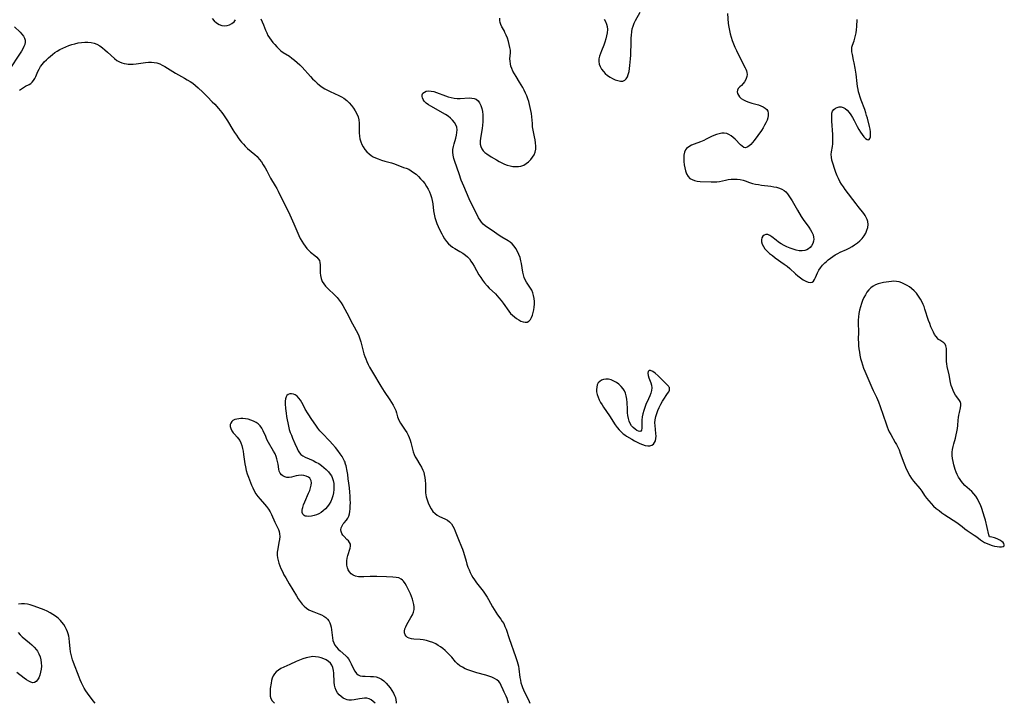
# Model space of a CAD drawing. Extents: x 1597504 to 1605706, y 2830221 to 2838423.
# Drawn here: x 1601651 to 1602187, y 2830221 to 2830593 of the extents above; entities that cross this region are included whole.
import ezdxf

# ---------------------------------------------------------------- set-up
doc = ezdxf.new("R2010")
doc.units = 0

msp = doc.modelspace()

# ---------------------------------------------------------------- linework, layer by layer
at = {"layer": 'WIL_041_Contours', "color": 0}
for points in [[(1601968.93, 2830593.22, 92), (1601969.64, 2830591.95, 92), (1601970.19, 2830590.62, 92), (1601970.54, 2830589.23, 92), (1601970.66, 2830587.61, 92), (1601970.55, 2830585.94, 92), (1601970.26, 2830584.25, 92), (1601969.83, 2830582.54, 92), (1601969.3, 2830580.84, 92), (1601968.69, 2830579.16, 92), (1601967.44, 2830576.12, 92), (1601966.86, 2830574.63, 92), (1601966.39, 2830573.17, 92), (1601966.09, 2830571.73, 92), (1601966.03, 2830570.32, 92), (1601966.28, 2830568.89, 92), (1601966.8, 2830567.51, 92), (1601967.55, 2830566.17, 92), (1601968.47, 2830564.91, 92), (1601969.54, 2830563.73, 92), (1601970.74, 2830562.66, 92), (1601972.1, 2830561.72, 92), (1601973.53, 2830560.93, 92), (1601974.99, 2830560.31, 92), (1601976.42, 2830559.86, 92), (1601977.79, 2830559.62, 92), (1601979.03, 2830559.65, 92), (1601980.1, 2830560.02, 92), (1601980.93, 2830560.79, 92), (1601981.57, 2830561.89, 92), (1601982.06, 2830563.24, 92), (1601982.44, 2830564.76, 92), (1601982.73, 2830566.41, 92), (1601982.96, 2830568.15, 92), (1601983.14, 2830569.94, 92), (1601983.27, 2830571.78, 92), (1601983.36, 2830573.65, 92), (1601983.54, 2830581.06, 92), (1601983.62, 2830582.89, 92), (1601983.74, 2830584.68, 92), (1601983.94, 2830586.43, 92), (1601984.22, 2830588.03, 92), (1601984.62, 2830589.56, 92), (1601985.23, 2830591.12, 92), (1601985.99, 2830592.63, 92), (1601988.55, 2830597.04, 92)], [(1602035.94, 2830596.4, 92), (1602036.45, 2830590.87, 92), (1602036.72, 2830589.02, 92), (1602037.08, 2830587.18, 92), (1602037.52, 2830585.35, 92), (1602038.03, 2830583.54, 92), (1602038.62, 2830581.75, 92), (1602039.32, 2830579.91, 92), (1602040.08, 2830578.11, 92), (1602040.88, 2830576.33, 92), (1602042.55, 2830572.89, 92), (1602045.65, 2830566.83, 92), (1602046.05, 2830566.02, 92), (1602046.37, 2830565.23, 92), (1602046.59, 2830564.23, 92), (1602046.65, 2830563.18, 92), (1602046.54, 2830562.11, 92), (1602046.26, 2830561.07, 92), (1602046, 2830560.43, 92), (1602045.32, 2830559.27, 92), (1602044.48, 2830558.21, 92), (1602043.55, 2830557.28, 92), (1602042.64, 2830556.42, 92), (1602041.88, 2830555.57, 92), (1602041.41, 2830554.67, 92), (1602041.33, 2830553.8, 92), (1602041.53, 2830552.89, 92), (1602041.97, 2830551.95, 92), (1602042.62, 2830551.05, 92), (1602043.48, 2830550.22, 92), (1602044.71, 2830549.37, 92), (1602046.12, 2830548.66, 92), (1602047.66, 2830548.06, 92), (1602049.28, 2830547.57, 92), (1602052.8, 2830546.66, 92), (1602054.14, 2830546.19, 92), (1602055.38, 2830545.62, 92), (1602056.47, 2830544.94, 92), (1602057.34, 2830544.14, 92), (1602057.94, 2830543.21, 92), (1602058.2, 2830542.14, 92), (1602058.18, 2830540.95, 92), (1602057.93, 2830539.68, 92), (1602057.51, 2830538.35, 92), (1602056.93, 2830536.98, 92), (1602056.23, 2830535.61, 92), (1602055.39, 2830534.18, 92), (1602054.47, 2830532.76, 92), (1602052.51, 2830529.99, 92), (1602050.54, 2830527.34, 92), (1602049.58, 2830526.12, 92), (1602048.64, 2830525.04, 92), (1602047.71, 2830524.16, 92), (1602046.78, 2830523.56, 92), (1602045.86, 2830523.33, 92), (1602044.96, 2830523.55, 92), (1602044.05, 2830524.11, 92), (1602043.12, 2830524.91, 92), (1602040.15, 2830527.99, 92), (1602039.1, 2830528.97, 92), (1602037.99, 2830529.84, 92), (1602036.82, 2830530.55, 92), (1602035.58, 2830531.04, 92), (1602034.27, 2830531.25, 92), (1602032.9, 2830531.21, 92), (1602031.49, 2830530.97, 92), (1602030.07, 2830530.57, 92), (1602028.65, 2830530.04, 92), (1602027.27, 2830529.4, 92), (1602024.49, 2830527.99, 92), (1602023.08, 2830527.32, 92), (1602021.36, 2830526.62, 92), (1602017.94, 2830525.36, 92), (1602016.36, 2830524.68, 92), (1602014.94, 2830523.89, 92), (1602013.77, 2830522.9, 92), (1602013.25, 2830522.22, 92), (1602012.63, 2830520.85, 92), (1602012.3, 2830519.29, 92), (1602012.19, 2830517.62, 92), (1602012.24, 2830515.87, 92), (1602012.44, 2830514.1, 92), (1602012.76, 2830512.36, 92), (1602013.21, 2830510.68, 92), (1602013.8, 2830509.13, 92), (1602014.57, 2830507.77, 92), (1602015.57, 2830506.68, 92), (1602016.73, 2830505.97, 92), (1602018.08, 2830505.5, 92), (1602019.56, 2830505.21, 92), (1602021.12, 2830505.05, 92), (1602027.08, 2830504.8, 92), (1602028.65, 2830504.76, 92), (1602030.2, 2830504.79, 92), (1602031.72, 2830504.95, 92), (1602033.31, 2830505.28, 92), (1602034.88, 2830505.69, 92), (1602036.47, 2830506.06, 92), (1602038.05, 2830506.26, 92), (1602039.67, 2830506.31, 92), (1602041.3, 2830506.23, 92), (1602042.9, 2830506, 92), (1602044.47, 2830505.63, 92), (1602045.64, 2830505.24, 92), (1602047.99, 2830504.4, 92), (1602049.56, 2830503.96, 92), (1602051.18, 2830503.59, 92), (1602052.85, 2830503.29, 92), (1602054.55, 2830503.04, 92), (1602059.54, 2830502.4, 92), (1602061.16, 2830502.14, 92), (1602062.73, 2830501.82, 92), (1602064.22, 2830501.4, 92), (1602065.61, 2830500.84, 92), (1602066.86, 2830500.09, 92), (1602067.8, 2830499.26, 92), (1602068.65, 2830498.28, 92), (1602069.43, 2830497.2, 92), (1602070.17, 2830496.04, 92), (1602071.13, 2830494.43, 92), (1602074.04, 2830489.36, 92), (1602076.09, 2830485.96, 92), (1602077.18, 2830484.31, 92), (1602080.22, 2830480.06, 92), (1602081.14, 2830478.69, 92), (1602081.93, 2830477.32, 92), (1602082.54, 2830475.96, 92), (1602082.89, 2830474.59, 92), (1602082.93, 2830473.53, 92), (1602082.8, 2830472.48, 92), (1602082.4, 2830471.21, 92), (1602081.78, 2830470.03, 92), (1602080.96, 2830469, 92), (1602080.1, 2830468.27, 92), (1602079.12, 2830467.7, 92), (1602078.04, 2830467.34, 92), (1602076.57, 2830467.18, 92), (1602075, 2830467.29, 92), (1602073.38, 2830467.61, 92), (1602071.71, 2830468.09, 92), (1602070.04, 2830468.7, 92), (1602068.38, 2830469.41, 92), (1602066.76, 2830470.21, 92), (1602065.21, 2830471.09, 92), (1602063.75, 2830472.04, 92), (1602062.44, 2830473.03, 92), (1602060.08, 2830474.91, 92), (1602058.99, 2830475.62, 92), (1602057.92, 2830476.05, 92), (1602056.88, 2830476.1, 92), (1602055.93, 2830475.8, 92), (1602055.18, 2830475.17, 92), (1602054.73, 2830474.3, 92), (1602054.53, 2830473.24, 92), (1602054.59, 2830472.07, 92), (1602054.94, 2830470.82, 92), (1602055.54, 2830469.56, 92), (1602056.37, 2830468.33, 92), (1602057.55, 2830467.03, 92), (1602058.92, 2830465.8, 92), (1602060.41, 2830464.62, 92), (1602061.99, 2830463.47, 92), (1602066.87, 2830460.03, 92), (1602068.44, 2830458.83, 92), (1602069.94, 2830457.58, 92), (1602072.95, 2830454.76, 92), (1602074.37, 2830453.56, 92), (1602075.81, 2830452.47, 92), (1602077.25, 2830451.53, 92), (1602078.64, 2830450.75, 92), (1602079.94, 2830450.2, 92), (1602081.12, 2830449.95, 92), (1602082.1, 2830450.11, 92), (1602082.8, 2830450.69, 92), (1602083.37, 2830451.6, 92), (1602083.86, 2830452.73, 92), (1602084.92, 2830455.35, 92), (1602085.63, 2830456.68, 92), (1602086.59, 2830458.05, 92), (1602087.73, 2830459.35, 92), (1602088.99, 2830460.62, 92), (1602089.89, 2830461.47, 92), (1602090.84, 2830462.3, 92), (1602092.05, 2830463.26, 92), (1602093.32, 2830464.15, 92), (1602094.63, 2830464.98, 92), (1602095.97, 2830465.75, 92), (1602097.35, 2830466.44, 92), (1602100.8, 2830467.98, 92), (1602102.3, 2830468.77, 92), (1602103.76, 2830469.64, 92), (1602105.19, 2830470.57, 92), (1602106.66, 2830471.61, 92), (1602108.03, 2830472.72, 92), (1602109.27, 2830473.94, 92), (1602110.33, 2830475.33, 92), (1602111.19, 2830476.83, 92), (1602111.86, 2830478.4, 92), (1602112.31, 2830480, 92), (1602112.5, 2830481.61, 92), (1602112.38, 2830483.19, 92), (1602112.06, 2830484.34, 92), (1602111.55, 2830485.45, 92), (1602110.91, 2830486.54, 92), (1602110.14, 2830487.61, 92), (1602107.08, 2830491.41, 92), (1602105.98, 2830492.82, 92), (1602100.08, 2830500.69, 92), (1602099.07, 2830502.12, 92), (1602098.11, 2830503.57, 92), (1602097.21, 2830505.04, 92), (1602096.38, 2830506.53, 92), (1602095.64, 2830508.04, 92), (1602094.94, 2830509.79, 92), (1602094.34, 2830511.55, 92), (1602093.28, 2830514.96, 92), (1602092.83, 2830516.58, 92), (1602092.51, 2830518.17, 92), (1602092.41, 2830519.71, 92), (1602092.56, 2830521.11, 92), (1602093.13, 2830523.96, 92), (1602093.31, 2830525.42, 92), (1602093.41, 2830526.94, 92), (1602093.41, 2830528.72, 92), (1602093.34, 2830530.54, 92), (1602092.8, 2830537.8, 92), (1602092.72, 2830539.47, 92), (1602092.73, 2830540.88, 92), (1602092.87, 2830542.15, 92), (1602093.23, 2830543.25, 92), (1602093.85, 2830544.11, 92), (1602094.69, 2830544.79, 92), (1602095.68, 2830545.26, 92), (1602096.75, 2830545.53, 92), (1602097.87, 2830545.56, 92), (1602098.98, 2830545.3, 92), (1602100.12, 2830544.67, 92), (1602101.2, 2830543.73, 92), (1602102.23, 2830542.57, 92), (1602103.19, 2830541.23, 92), (1602104.1, 2830539.77, 92), (1602104.96, 2830538.18, 92), (1602106.6, 2830534.93, 92), (1602107.42, 2830533.34, 92), (1602108.3, 2830531.84, 92), (1602109.2, 2830530.48, 92), (1602110.12, 2830529.31, 92), (1602111.06, 2830528.39, 92), (1602111.94, 2830527.81, 92), (1602112.7, 2830527.7, 92), (1602113.08, 2830527.9, 92), (1602113.38, 2830528.28, 92), (1602113.73, 2830529.25, 92), (1602113.87, 2830530.52, 92), (1602113.82, 2830532, 92), (1602113.59, 2830533.44, 92), (1602113.25, 2830534.95, 92), (1602112.11, 2830539.44, 92), (1602111.71, 2830540.93, 92), (1602111.26, 2830542.42, 92), (1602110.68, 2830544.12, 92), (1602108.78, 2830549.18, 92), (1602108.18, 2830550.88, 92), (1602107.65, 2830552.59, 92), (1602107.33, 2830553.81, 92), (1602107.06, 2830555.04, 92), (1602106.77, 2830556.71, 92), (1602106.54, 2830558.38, 92), (1602105.97, 2830563.4, 92), (1602105.53, 2830566.6, 92), (1602104.97, 2830569.63, 92), (1602104.66, 2830571.08, 92), (1602103.95, 2830574.07, 92), (1602103.66, 2830575.54, 92), (1602103.58, 2830576.95, 92), (1602103.75, 2830578.08, 92), (1602104.07, 2830579.21, 92), (1602104.9, 2830581.58, 92), (1602105.32, 2830582.96, 92), (1602105.67, 2830584.42, 92), (1602105.96, 2830585.93, 92), (1602106.18, 2830587.49, 92), (1602106.35, 2830589.33, 92), (1602106.61, 2830593.08, 92)], [(1601755.57, 2830593.72, 92), (1601756.76, 2830592.41, 92), (1601758.04, 2830591.28, 92), (1601759.39, 2830590.4, 92), (1601760.81, 2830589.83, 92), (1601762.26, 2830589.64, 92), (1601763.72, 2830589.78, 92), (1601765.13, 2830590.21, 92), (1601766.42, 2830590.89, 92), (1601767.53, 2830591.83, 92), (1601768.41, 2830593.03, 92)], [(1601782.1, 2830593.43, 92), (1601782.86, 2830591.85, 92), (1601783.55, 2830590.24, 92), (1601784.71, 2830587.3, 92), (1601785.31, 2830585.86, 92), (1601786, 2830584.48, 92), (1601786.8, 2830583.14, 92), (1601787.7, 2830581.87, 92), (1601788.66, 2830580.66, 92), (1601789.67, 2830579.49, 92), (1601790.77, 2830578.3, 92), (1601791.9, 2830577.19, 92), (1601793.06, 2830576.16, 92), (1601794.27, 2830575.25, 92), (1601797.63, 2830573.11, 92), (1601799.07, 2830572.08, 92), (1601800.5, 2830570.97, 92), (1601801.91, 2830569.78, 92), (1601803.27, 2830568.51, 92), (1601804.54, 2830567.21, 92), (1601809.07, 2830562.13, 92), (1601810.2, 2830560.92, 92), (1601811.45, 2830559.66, 92), (1601812.74, 2830558.45, 92), (1601814.05, 2830557.34, 92), (1601815.42, 2830556.32, 92), (1601816.86, 2830555.43, 92), (1601818.36, 2830554.63, 92), (1601819.89, 2830553.89, 92), (1601824.53, 2830551.78, 92), (1601825.95, 2830551.06, 92), (1601827.3, 2830550.26, 92), (1601828.95, 2830548.99, 92), (1601830.25, 2830547.73, 92), (1601831.44, 2830546.37, 92), (1601832.53, 2830544.91, 92), (1601833.49, 2830543.39, 92), (1601834.33, 2830541.81, 92), (1601834.99, 2830540.17, 92), (1601835.44, 2830538.49, 92), (1601835.65, 2830536.78, 92), (1601835.7, 2830535.03, 92), (1601835.68, 2830531.49, 92), (1601835.78, 2830529.72, 92), (1601836.03, 2830528.16, 92), (1601836.44, 2830526.63, 92), (1601837, 2830525.16, 92), (1601837.71, 2830523.76, 92), (1601838.65, 2830522.38, 92), (1601839.75, 2830521.13, 92), (1601841, 2830519.99, 92), (1601842.12, 2830519.17, 92), (1601843.32, 2830518.44, 92), (1601844.58, 2830517.79, 92), (1601845.89, 2830517.22, 92), (1601847.68, 2830516.6, 92), (1601849.5, 2830516.07, 92), (1601853.12, 2830515.09, 92), (1601854.85, 2830514.55, 92), (1601856.13, 2830514.07, 92), (1601858.55, 2830513.08, 92), (1601859.71, 2830512.64, 92), (1601861.18, 2830512.15, 92), (1601862.61, 2830511.6, 92), (1601863.96, 2830510.84, 92), (1601865.26, 2830509.93, 92), (1601866.55, 2830508.88, 92), (1601867.81, 2830507.73, 92), (1601869.04, 2830506.5, 92), (1601870.22, 2830505.18, 92), (1601871.32, 2830503.79, 92), (1601872.33, 2830502.31, 92), (1601873.14, 2830500.88, 92), (1601873.85, 2830499.38, 92), (1601874.46, 2830497.83, 92), (1601874.97, 2830496.25, 92), (1601875.37, 2830494.63, 92), (1601875.69, 2830492.79, 92), (1601876.13, 2830489.07, 92), (1601876.39, 2830487.23, 92), (1601876.76, 2830485.41, 92), (1601877.27, 2830483.72, 92), (1601877.9, 2830482.05, 92), (1601878.62, 2830480.42, 92), (1601879.38, 2830478.8, 92), (1601880.55, 2830476.48, 92), (1601881.16, 2830475.35, 92), (1601882.09, 2830473.78, 92), (1601883.12, 2830472.32, 92), (1601884.29, 2830471.01, 92), (1601885.33, 2830470.11, 92), (1601886.45, 2830469.31, 92), (1601887.64, 2830468.57, 92), (1601890.43, 2830466.96, 92), (1601891.97, 2830466.01, 92), (1601893.42, 2830464.96, 92), (1601894.55, 2830463.96, 92), (1601895.56, 2830462.84, 92), (1601896.46, 2830461.64, 92), (1601897.28, 2830460.36, 92), (1601898.16, 2830458.86, 92), (1601900.81, 2830454.21, 92), (1601901.76, 2830452.69, 92), (1601902.74, 2830451.26, 92), (1601903.79, 2830449.89, 92), (1601905.3, 2830448.15, 92), (1601906.41, 2830447, 92), (1601909.72, 2830443.76, 92), (1601910.71, 2830442.75, 92), (1601911.67, 2830441.71, 92), (1601912.86, 2830440.27, 92), (1601913.96, 2830438.79, 92), (1601917.01, 2830434.41, 92), (1601918.04, 2830433.13, 92), (1601919, 2830432.15, 92), (1601920.04, 2830431.27, 92), (1601921.23, 2830430.39, 92), (1601922.44, 2830429.62, 92), (1601923.65, 2830429, 92), (1601924.83, 2830428.56, 92), (1601925.94, 2830428.36, 92), (1601926.95, 2830428.45, 92), (1601927.96, 2830429, 92), (1601928.82, 2830429.94, 92), (1601929.44, 2830431.01, 92), (1601929.94, 2830432.25, 92), (1601930.35, 2830433.61, 92), (1601930.66, 2830435.07, 92), (1601930.87, 2830436.58, 92), (1601930.97, 2830438.12, 92), (1601930.95, 2830439.74, 92), (1601930.8, 2830441.35, 92), (1601930.52, 2830442.92, 92), (1601930.09, 2830444.43, 92), (1601929.51, 2830445.84, 92), (1601928.87, 2830446.97, 92), (1601926.66, 2830450.19, 92), (1601925.96, 2830451.41, 92), (1601925.39, 2830452.7, 92), (1601924.95, 2830454.14, 92), (1601924.63, 2830455.64, 92), (1601923.93, 2830460.31, 92), (1601923.63, 2830461.87, 92), (1601923.15, 2830463.61, 92), (1601922.54, 2830465.3, 92), (1601921.8, 2830466.92, 92), (1601920.94, 2830468.44, 92), (1601919.95, 2830469.85, 92), (1601918.8, 2830471.09, 92), (1601917.76, 2830471.94, 92), (1601916.64, 2830472.69, 92), (1601913.18, 2830474.65, 92), (1601911.85, 2830475.5, 92), (1601907.93, 2830478.25, 92), (1601905.37, 2830479.94, 92), (1601904.16, 2830480.83, 92), (1601903.05, 2830481.83, 92), (1601902.16, 2830482.86, 92), (1601901.37, 2830484.01, 92), (1601900.63, 2830485.23, 92), (1601899.93, 2830486.51, 92), (1601897.65, 2830490.96, 92), (1601895.43, 2830495.62, 92), (1601893.94, 2830498.96, 92), (1601892.52, 2830502.34, 92), (1601891.18, 2830505.74, 92), (1601889.95, 2830509.1, 92), (1601887.61, 2830515.79, 92), (1601887.07, 2830517.51, 92), (1601886.68, 2830519.21, 92), (1601886.51, 2830520.91, 92), (1601886.62, 2830522.45, 92), (1601886.92, 2830523.99, 92), (1601887.33, 2830525.53, 92), (1601888.22, 2830528.61, 92), (1601888.58, 2830530.13, 92), (1601888.83, 2830531.63, 92), (1601888.89, 2830533.09, 92), (1601888.71, 2830534.49, 92), (1601888.21, 2830535.82, 92), (1601887.45, 2830537.09, 92), (1601886.48, 2830538.28, 92), (1601885.33, 2830539.4, 92), (1601884.04, 2830540.45, 92), (1601882.56, 2830541.45, 92), (1601881, 2830542.39, 92), (1601876.16, 2830545.02, 92), (1601874.67, 2830545.87, 92), (1601873.29, 2830546.75, 92), (1601872.06, 2830547.67, 92), (1601871.05, 2830548.66, 92), (1601870.42, 2830549.53, 92), (1601870, 2830550.43, 92), (1601869.81, 2830551.3, 92), (1601869.88, 2830552.11, 92), (1601870.34, 2830552.96, 92), (1601871.12, 2830553.63, 92), (1601872.16, 2830554.09, 92), (1601873.37, 2830554.29, 92), (1601874.72, 2830554.2, 92), (1601876.17, 2830553.87, 92), (1601877.68, 2830553.38, 92), (1601882.5, 2830551.57, 92), (1601884.08, 2830551.05, 92), (1601885.67, 2830550.61, 92), (1601887.27, 2830550.28, 92), (1601888.87, 2830550.09, 92), (1601890.56, 2830550.07, 92), (1601895.39, 2830550.42, 92), (1601896.86, 2830550.4, 92), (1601898.15, 2830550.19, 92), (1601899.29, 2830549.72, 92), (1601900.31, 2830548.88, 92), (1601901.13, 2830547.74, 92), (1601901.78, 2830546.37, 92), (1601902.28, 2830544.78, 92), (1601902.64, 2830543.07, 92), (1601902.86, 2830541.26, 92), (1601902.97, 2830539.4, 92), (1601902.94, 2830537.52, 92), (1601902.78, 2830535.64, 92), (1601902.52, 2830533.77, 92), (1601901.6, 2830528.46, 92), (1601901.44, 2830526.85, 92), (1601901.47, 2830525.32, 92), (1601901.76, 2830524, 92), (1601902.29, 2830522.79, 92), (1601903.04, 2830521.71, 92), (1601903.95, 2830520.83, 92), (1601905.01, 2830520.03, 92), (1601907.48, 2830518.41, 92), (1601910.26, 2830516.7, 92), (1601911.71, 2830515.88, 92), (1601913.2, 2830515.11, 92), (1601914.72, 2830514.43, 92), (1601916.23, 2830513.89, 92), (1601917.75, 2830513.48, 92), (1601919.27, 2830513.19, 92), (1601920.77, 2830513.05, 92), (1601922.24, 2830513.08, 92), (1601923.65, 2830513.33, 92), (1601925.13, 2830513.89, 92), (1601926.51, 2830514.7, 92), (1601927.79, 2830515.71, 92), (1601928.94, 2830516.86, 92), (1601929.94, 2830518.14, 92), (1601930.76, 2830519.52, 92), (1601931.35, 2830521, 92), (1601931.65, 2830522.58, 92), (1601931.71, 2830524.24, 92), (1601931.61, 2830525.93, 92), (1601931.38, 2830527.64, 92), (1601931.07, 2830529.35, 92), (1601930.28, 2830532.98, 92), (1601930.01, 2830534.71, 92), (1601929.84, 2830536.5, 92), (1601929.57, 2830540.14, 92), (1601929.36, 2830541.98, 92), (1601929.09, 2830543.62, 92), (1601928.73, 2830545.25, 92), (1601928.33, 2830546.84, 92), (1601927.87, 2830548.41, 92), (1601927.35, 2830549.97, 92), (1601926.78, 2830551.51, 92), (1601926.15, 2830553.03, 92), (1601925.41, 2830554.59, 92), (1601924.62, 2830556.12, 92), (1601923.77, 2830557.62, 92), (1601922.89, 2830559.08, 92), (1601920.96, 2830562.07, 92), (1601920.05, 2830563.55, 92), (1601919.25, 2830565.04, 92), (1601918.67, 2830566.38, 92), (1601918.22, 2830567.74, 92), (1601917.89, 2830569.08, 92), (1601917.69, 2830570.39, 92), (1601917.65, 2830571.64, 92), (1601917.96, 2830574.9, 92), (1601917.9, 2830576.38, 92), (1601917.67, 2830577.95, 92), (1601917.3, 2830579.58, 92), (1601916.82, 2830581.23, 92), (1601916.24, 2830582.89, 92), (1601915.59, 2830584.53, 92), (1601914.88, 2830586.12, 92), (1601914.42, 2830587.06, 92), (1601913.29, 2830589.18, 92), (1601912.71, 2830590.35, 92), (1601912.29, 2830591.51, 92), (1601912.1, 2830592.66, 92), (1601912.18, 2830593.77, 92)], [(1601648.16, 2830589.16, 92), (1601651.25, 2830586.18, 92), (1601652.17, 2830585.15, 92), (1601652.95, 2830584.08, 92), (1601653.5, 2830582.99, 92), (1601653.83, 2830581.87, 92), (1601653.91, 2830580.74, 92), (1601653.69, 2830579.56, 92), (1601653.22, 2830578.37, 92), (1601652.57, 2830577.17, 92), (1601651.82, 2830575.94, 92), (1601644.5, 2830564.59, 92)], [(1601650.74, 2830554.64, 92), (1601651.84, 2830555.45, 92), (1601652.96, 2830556.2, 92), (1601654.07, 2830556.85, 92), (1601656.07, 2830557.82, 92), (1601656.98, 2830558.32, 92), (1601657.79, 2830558.95, 92), (1601658.52, 2830559.85, 92), (1601659.14, 2830560.94, 92), (1601659.69, 2830562.16, 92), (1601660.82, 2830564.8, 92), (1601661.49, 2830566.14, 92), (1601662.31, 2830567.47, 92), (1601663.26, 2830568.76, 92), (1601664.31, 2830570.01, 92), (1601665.44, 2830571.21, 92), (1601666.64, 2830572.35, 92), (1601668.77, 2830574.15, 92), (1601670, 2830575.08, 92), (1601671.29, 2830575.96, 92), (1601672.78, 2830576.83, 92), (1601674.34, 2830577.61, 92), (1601675.94, 2830578.3, 92), (1601677.58, 2830578.93, 92), (1601679.23, 2830579.48, 92), (1601680.91, 2830579.94, 92), (1601682.72, 2830580.34, 92), (1601684.52, 2830580.63, 92), (1601686.31, 2830580.8, 92), (1601688.07, 2830580.83, 92), (1601689.79, 2830580.68, 92), (1601691.43, 2830580.29, 92), (1601692.98, 2830579.64, 92), (1601694.46, 2830578.77, 92), (1601695.89, 2830577.74, 92), (1601697.28, 2830576.61, 92), (1601698.63, 2830575.42, 92), (1601702.54, 2830571.88, 92), (1601703.85, 2830570.86, 92), (1601705.22, 2830570.03, 92), (1601706.44, 2830569.53, 92), (1601707.72, 2830569.17, 92), (1601709.04, 2830568.93, 92), (1601710, 2830568.81, 92), (1601710.98, 2830568.75, 92), (1601712.61, 2830568.78, 92), (1601714.26, 2830568.94, 92), (1601719.29, 2830569.68, 92), (1601720.96, 2830569.85, 92), (1601722.61, 2830569.89, 92), (1601724.13, 2830569.76, 92), (1601725.61, 2830569.46, 92), (1601727.08, 2830568.94, 92), (1601728.52, 2830568.26, 92), (1601729.93, 2830567.46, 92), (1601734.19, 2830564.82, 92), (1601735.74, 2830563.91, 92), (1601740.52, 2830561.28, 92), (1601742.09, 2830560.37, 92), (1601743.64, 2830559.42, 92), (1601745.13, 2830558.39, 92), (1601746.59, 2830557.24, 92), (1601747.99, 2830556.01, 92), (1601750.58, 2830553.59, 92), (1601753.1, 2830551.08, 92), (1601755.72, 2830548.39, 92), (1601757.07, 2830546.97, 92), (1601759.07, 2830544.76, 92), (1601760.03, 2830543.63, 92), (1601760.95, 2830542.47, 92), (1601761.84, 2830541.29, 92), (1601762.93, 2830539.68, 92), (1601763.96, 2830538.03, 92), (1601766.89, 2830533.16, 92), (1601767.84, 2830531.65, 92), (1601768.82, 2830530.16, 92), (1601769.83, 2830528.7, 92), (1601770.73, 2830527.5, 92), (1601771.66, 2830526.33, 92), (1601772.63, 2830525.21, 92), (1601773.65, 2830524.14, 92), (1601774.92, 2830522.98, 92), (1601778.83, 2830519.66, 92), (1601780.05, 2830518.48, 92), (1601781.28, 2830517.09, 92), (1601782.4, 2830515.61, 92), (1601783.44, 2830514.05, 92), (1601784.41, 2830512.45, 92), (1601785.31, 2830510.81, 92), (1601786.69, 2830508.14, 92), (1601787.45, 2830506.78, 92), (1601789.97, 2830502.62, 92), (1601790.84, 2830501.13, 92), (1601791.59, 2830499.71, 92), (1601797.87, 2830486.87, 92), (1601800.08, 2830481.97, 92), (1601802.87, 2830475.49, 92), (1601803.6, 2830473.93, 92), (1601804.4, 2830472.43, 92), (1601805.25, 2830471.06, 92), (1601806.16, 2830469.77, 92), (1601807.13, 2830468.57, 92), (1601808.15, 2830467.47, 92), (1601809.22, 2830466.49, 92), (1601811.58, 2830464.72, 92), (1601812.62, 2830463.83, 92), (1601813.38, 2830462.92, 92), (1601813.95, 2830461.92, 92), (1601814.29, 2830460.86, 92), (1601814.39, 2830459.68, 92), (1601814.33, 2830456.92, 92), (1601814.39, 2830455.33, 92), (1601814.57, 2830453.72, 92), (1601814.93, 2830452.12, 92), (1601815.51, 2830450.59, 92), (1601816.34, 2830449.22, 92), (1601817.37, 2830447.93, 92), (1601818.55, 2830446.7, 92), (1601822.41, 2830443.04, 92), (1601823.66, 2830441.75, 92), (1601824.81, 2830440.38, 92), (1601825.82, 2830438.95, 92), (1601826.73, 2830437.44, 92), (1601828.89, 2830433.51, 92), (1601832, 2830427.53, 92), (1601834.88, 2830422.19, 92), (1601835.45, 2830420.95, 92), (1601836.01, 2830419.37, 92), (1601836.46, 2830417.73, 92), (1601837.54, 2830413.42, 92), (1601838.24, 2830411.12, 92), (1601838.71, 2830409.77, 92), (1601839.22, 2830408.43, 92), (1601839.87, 2830406.94, 92), (1601840.57, 2830405.46, 92), (1601841.31, 2830404, 92), (1601842.92, 2830401.12, 92), (1601847.45, 2830393.51, 92), (1601849.29, 2830390.61, 92), (1601852.22, 2830386.2, 92), (1601853.18, 2830384.69, 92), (1601854.07, 2830383.21, 92), (1601854.86, 2830381.76, 92), (1601855.52, 2830380.36, 92), (1601856, 2830379.01, 92), (1601856.47, 2830376.92, 92), (1601856.76, 2830375.91, 92), (1601857.31, 2830374.72, 92), (1601858.04, 2830373.51, 92), (1601860.73, 2830369.69, 92), (1601861.59, 2830368.3, 92), (1601862.25, 2830367, 92), (1601862.83, 2830365.66, 92), (1601863.33, 2830364.27, 92), (1601863.74, 2830362.86, 92), (1601864.55, 2830359.37, 92), (1601864.97, 2830357.86, 92), (1601865.51, 2830356.41, 92), (1601866.12, 2830355.17, 92), (1601866.82, 2830353.96, 92), (1601868.65, 2830350.98, 92), (1601869.52, 2830349.45, 92), (1601870.28, 2830347.87, 92), (1601870.72, 2830346.73, 92), (1601871.06, 2830345.55, 92), (1601871.39, 2830343.89, 92), (1601871.57, 2830342.21, 92), (1601871.64, 2830340.51, 92), (1601871.67, 2830337.15, 92), (1601871.79, 2830335.5, 92), (1601871.95, 2830334.47, 92), (1601872.16, 2830333.45, 92), (1601872.64, 2830331.71, 92), (1601873.24, 2830330.01, 92), (1601873.95, 2830328.38, 92), (1601874.77, 2830326.85, 92), (1601875.74, 2830325.47, 92), (1601876.88, 2830324.28, 92), (1601878.07, 2830323.41, 92), (1601879.36, 2830322.69, 92), (1601882.25, 2830321.35, 92), (1601883.61, 2830320.62, 92), (1601884.83, 2830319.72, 92), (1601885.77, 2830318.69, 92), (1601886.56, 2830317.49, 92), (1601887.26, 2830316.16, 92), (1601887.89, 2830314.75, 92), (1601889.69, 2830310.22, 92), (1601891.37, 2830306.24, 92), (1601891.89, 2830304.88, 92), (1601892.42, 2830303.26, 92), (1601893.78, 2830298.31, 92), (1601894.27, 2830296.67, 92), (1601894.8, 2830295.12, 92), (1601895.4, 2830293.6, 92), (1601896.06, 2830292.11, 92), (1601896.81, 2830290.66, 92), (1601897.55, 2830289.4, 92), (1601898.35, 2830288.18, 92), (1601899.49, 2830286.61, 92), (1601903.1, 2830282, 92), (1601904.25, 2830280.45, 92), (1601905.31, 2830278.85, 92), (1601906.07, 2830277.53, 92), (1601908.17, 2830273.51, 92), (1601909.01, 2830272, 92), (1601909.89, 2830270.54, 92), (1601910.84, 2830269.14, 92), (1601912.63, 2830266.77, 92), (1601913.49, 2830265.59, 92), (1601914.26, 2830264.36, 92), (1601914.96, 2830262.87, 92), (1601915.54, 2830261.29, 92), (1601917.14, 2830256.31, 92), (1601920.7, 2830246.5, 92), (1601921.64, 2830243.73, 92), (1601922.01, 2830242.5, 92), (1601922.31, 2830241.26, 92), (1601922.57, 2830239.73, 92), (1601923.07, 2830235.06, 92), (1601923.32, 2830233.63, 92), (1601923.65, 2830232.19, 92), (1601924.07, 2830230.78, 92), (1601924.53, 2830229.54, 92), (1601925.06, 2830228.31, 92), (1601925.63, 2830227.09, 92), (1601927.37, 2830223.57, 92), (1601928.1, 2830221.98, 92), (1601928.51, 2830221, 92)], [(1602178.54, 2830311.59, 92), (1602178.24, 2830312.67, 92), (1602176.3, 2830320.59, 92), (1602175.84, 2830322.32, 92), (1602175.14, 2830324.69, 92), (1602174.4, 2830326.94, 92), (1602173.62, 2830328.99, 92), (1602172.84, 2830330.73, 92), (1602172.01, 2830332.28, 92), (1602171.09, 2830333.73, 92), (1602170.04, 2830335.06, 92), (1602168.88, 2830336.24, 92), (1602166.38, 2830338.42, 92), (1602165.16, 2830339.52, 92), (1602164.05, 2830340.71, 92), (1602163.26, 2830341.75, 92), (1602162.54, 2830342.85, 92), (1602161.75, 2830344.14, 92), (1602161.02, 2830345.48, 92), (1602160.37, 2830346.87, 92), (1602159.88, 2830348.16, 92), (1602159.47, 2830349.49, 92), (1602159.11, 2830350.83, 92), (1602158.72, 2830352.53, 92), (1602158.42, 2830354.23, 92), (1602158.24, 2830355.93, 92), (1602158.24, 2830357.64, 92), (1602158.42, 2830359.17, 92), (1602158.74, 2830360.7, 92), (1602159.14, 2830362.23, 92), (1602160.02, 2830365.31, 92), (1602160.46, 2830367.04, 92), (1602160.84, 2830368.76, 92), (1602161.14, 2830370.48, 92), (1602161.34, 2830372.17, 92), (1602161.52, 2830375.13, 92), (1602161.65, 2830376.5, 92), (1602161.86, 2830377.82, 92), (1602162.18, 2830379.2, 92), (1602162.85, 2830381.78, 92), (1602163.01, 2830382.98, 92), (1602162.95, 2830384.11, 92), (1602162.53, 2830385.26, 92), (1602161.85, 2830386.37, 92), (1602160.14, 2830388.67, 92), (1602159.33, 2830389.95, 92), (1602158.71, 2830391.23, 92), (1602158.2, 2830392.6, 92), (1602157.78, 2830394.04, 92), (1602157.42, 2830395.54, 92), (1602156.6, 2830399.81, 92), (1602155.6, 2830404.28, 92), (1602155.36, 2830405.76, 92), (1602155.25, 2830406.98, 92), (1602155.21, 2830408.2, 92), (1602155.2, 2830412.69, 92), (1602155.09, 2830414.17, 92), (1602154.84, 2830415.46, 92), (1602154.37, 2830416.49, 92), (1602153.8, 2830417.1, 92), (1602153.11, 2830417.59, 92), (1602151.5, 2830418.59, 92), (1602150.89, 2830419.07, 92), (1602150.29, 2830419.64, 92), (1602149.47, 2830420.62, 92), (1602148.71, 2830421.75, 92), (1602148.01, 2830423, 92), (1602147.36, 2830424.34, 92), (1602146.69, 2830425.96, 92), (1602146.05, 2830427.66, 92), (1602145.46, 2830429.4, 92), (1602143.45, 2830435.5, 92), (1602142.93, 2830436.93, 92), (1602142.45, 2830438.11, 92), (1602141.93, 2830439.26, 92), (1602141.03, 2830440.99, 92), (1602139.99, 2830442.62, 92), (1602138.83, 2830444.15, 92), (1602137.54, 2830445.53, 92), (1602136.14, 2830446.77, 92), (1602134.98, 2830447.64, 92), (1602133.77, 2830448.42, 92), (1602132.37, 2830449.18, 92), (1602130.93, 2830449.82, 92), (1602129.47, 2830450.29, 92), (1602127.98, 2830450.58, 92), (1602126.6, 2830450.66, 92), (1602125.2, 2830450.6, 92), (1602123.8, 2830450.44, 92), (1602120.89, 2830450.01, 92), (1602119.41, 2830449.72, 92), (1602117.96, 2830449.32, 92), (1602116.56, 2830448.74, 92), (1602115.24, 2830447.99, 92), (1602114.03, 2830447.06, 92), (1602112.91, 2830445.93, 92), (1602111.9, 2830444.65, 92), (1602111.01, 2830443.26, 92), (1602110.21, 2830441.77, 92), (1602109.5, 2830440.22, 92), (1602108.87, 2830438.52, 92), (1602108.34, 2830436.77, 92), (1602107.89, 2830434.99, 92), (1602107.54, 2830433.19, 92), (1602107.28, 2830431.38, 92), (1602107.13, 2830429.57, 92), (1602107.1, 2830427.95, 92), (1602107.21, 2830423.1, 92), (1602107.18, 2830419.06, 92), (1602107.24, 2830417.34, 92), (1602107.37, 2830415.62, 92), (1602107.56, 2830413.88, 92), (1602107.81, 2830412.13, 92), (1602108.1, 2830410.4, 92), (1602108.46, 2830408.67, 92), (1602108.88, 2830406.96, 92), (1602109.39, 2830405.27, 92), (1602110.04, 2830403.46, 92), (1602110.77, 2830401.67, 92), (1602114.52, 2830392.92, 92), (1602115.29, 2830391.21, 92), (1602117.05, 2830387.63, 92), (1602117.62, 2830386.37, 92), (1602118.13, 2830385.11, 92), (1602119.05, 2830382.52, 92), (1602122.29, 2830373, 92), (1602122.83, 2830371.53, 92), (1602123.41, 2830370.08, 92), (1602124.05, 2830368.67, 92), (1602124.81, 2830367.2, 92), (1602127.32, 2830362.92, 92), (1602127.95, 2830361.81, 92), (1602128.53, 2830360.69, 92), (1602129.33, 2830358.96, 92), (1602130.04, 2830357.19, 92), (1602132.02, 2830351.78, 92), (1602133.28, 2830348.69, 92), (1602133.87, 2830347.36, 92), (1602134.51, 2830346.06, 92), (1602135.22, 2830344.81, 92), (1602136.21, 2830343.33, 92), (1602137.3, 2830341.92, 92), (1602140.66, 2830337.82, 92), (1602141.7, 2830336.43, 92), (1602143.26, 2830334.09, 92), (1602144.35, 2830332.6, 92), (1602145.54, 2830331.14, 92), (1602146.81, 2830329.73, 92), (1602148.17, 2830328.36, 92), (1602149.61, 2830327.06, 92), (1602151.12, 2830325.85, 92), (1602152.7, 2830324.7, 92), (1602154.31, 2830323.59, 92), (1602160.74, 2830319.34, 92), (1602162.24, 2830318.27, 92), (1602163.65, 2830317.19, 92), (1602165.09, 2830316.01, 92), (1602166.33, 2830315.09, 92), (1602170.29, 2830312.43, 92), (1602171.59, 2830311.51, 92), (1602173.63, 2830309.96, 92), (1602174.68, 2830309.23, 92), (1602175.93, 2830308.51, 92), (1602177.25, 2830307.89, 92), (1602178.61, 2830307.36, 92), (1602179.99, 2830306.91, 92), (1602181.37, 2830306.56, 92), (1602182.71, 2830306.29, 92), (1602183.98, 2830306.14, 92), (1602185.12, 2830306.13, 92), (1602186, 2830306.37, 92), (1602186.47, 2830306.77, 92), (1602186.62, 2830307.31, 92), (1602186.42, 2830307.95, 92), (1602185.94, 2830308.52, 92), (1602185.24, 2830309.1, 92), (1602184.21, 2830309.74, 92), (1602182.72, 2830310.44, 92), (1602181.21, 2830310.99, 92), (1602179.88, 2830311.39, 92), (1602178.93, 2830311.6, 92), (1602178.54, 2830311.59, 92)], [(1602003.92, 2830393.57, 92), (1602003.72, 2830393.7, 92), (1602003.16, 2830394.23, 92), (1601999.7, 2830397.81, 92), (1601998.21, 2830399.27, 92), (1601996.72, 2830400.59, 92), (1601995.31, 2830401.6, 92), (1601994.17, 2830402.11, 92), (1601993.31, 2830402.14, 92), (1601992.8, 2830401.58, 92), (1601992.72, 2830400.58, 92), (1601992.9, 2830399.39, 92), (1601993.29, 2830398.15, 92), (1601994.29, 2830395.49, 92), (1601994.67, 2830394.1, 92), (1601994.82, 2830392.67, 92), (1601994.67, 2830391.23, 92), (1601994.29, 2830389.77, 92), (1601993.74, 2830388.27, 92), (1601993.08, 2830386.75, 92), (1601991.67, 2830383.63, 92), (1601991.01, 2830382.04, 92), (1601990.44, 2830380.42, 92), (1601989.96, 2830378.62, 92), (1601989.62, 2830376.83, 92), (1601989.42, 2830375.09, 92), (1601989.32, 2830373.44, 92), (1601989.33, 2830370.69, 92), (1601989.23, 2830369.7, 92), (1601988.9, 2830369.09, 92), (1601988.33, 2830368.94, 92), (1601987.57, 2830369.11, 92), (1601986.67, 2830369.55, 92), (1601985.71, 2830370.19, 92), (1601984.75, 2830371.02, 92), (1601983.86, 2830372.03, 92), (1601983.1, 2830373.21, 92), (1601982.53, 2830374.53, 92), (1601982.11, 2830375.99, 92), (1601981.83, 2830377.54, 92), (1601981.65, 2830379.16, 92), (1601981.55, 2830381.01, 92), (1601981.43, 2830384.73, 92), (1601981.27, 2830386.56, 92), (1601980.96, 2830388.34, 92), (1601980.55, 2830389.72, 92), (1601979.98, 2830391.02, 92), (1601979.26, 2830392.22, 92), (1601978.2, 2830393.49, 92), (1601976.96, 2830394.61, 92), (1601975.61, 2830395.57, 92), (1601974.19, 2830396.36, 92), (1601972.72, 2830396.98, 92), (1601971.25, 2830397.36, 92), (1601969.82, 2830397.46, 92), (1601968.61, 2830397.27, 92), (1601967.49, 2830396.83, 92), (1601966.51, 2830396.17, 92), (1601965.72, 2830395.31, 92), (1601965.17, 2830394.27, 92), (1601964.84, 2830393.09, 92), (1601964.71, 2830391.82, 92), (1601964.79, 2830390.49, 92), (1601965.09, 2830389.04, 92), (1601965.59, 2830387.57, 92), (1601966.25, 2830386.11, 92), (1601966.96, 2830384.78, 92), (1601967.75, 2830383.46, 92), (1601968.6, 2830382.14, 92), (1601971.84, 2830377.37, 92), (1601974.97, 2830372.58, 92), (1601976.06, 2830371.07, 92), (1601977.09, 2830369.83, 92), (1601978.18, 2830368.69, 92), (1601979.34, 2830367.66, 92), (1601980.2, 2830367.03, 92), (1601981.09, 2830366.44, 92), (1601983.96, 2830364.68, 92), (1601985.43, 2830363.84, 92), (1601986.91, 2830363.06, 92), (1601988.38, 2830362.35, 92), (1601989.83, 2830361.77, 92), (1601991.24, 2830361.34, 92), (1601992.59, 2830361.13, 92), (1601993.77, 2830361.19, 92), (1601994.83, 2830361.5, 92), (1601995.71, 2830362.06, 92), (1601996.36, 2830362.88, 92), (1601996.8, 2830363.91, 92), (1601997.07, 2830365.08, 92), (1601997.16, 2830366.37, 92), (1601997.1, 2830367.75, 92), (1601996.59, 2830372.14, 92), (1601996.55, 2830373.64, 92), (1601996.71, 2830375.34, 92), (1601997.05, 2830377.03, 92), (1601997.54, 2830378.72, 92), (1601998.15, 2830380.38, 92), (1601998.87, 2830382.03, 92), (1601999.73, 2830383.77, 92), (1602000.69, 2830385.51, 92), (1602001.68, 2830387.14, 92), (1602002.65, 2830388.58, 92), (1602003.42, 2830389.65, 92), (1602004.02, 2830390.57, 92), (1602004.38, 2830391.43, 92), (1602004.47, 2830392.18, 92), (1602004.38, 2830392.83, 92), (1602004.18, 2830393.31, 92), (1602003.92, 2830393.57, 92)], [(1601828, 2830351.86, 92), (1601827.94, 2830352.14, 92), (1601827.63, 2830352.86, 92), (1601827.08, 2830353.94, 92), (1601826.31, 2830355.28, 92), (1601825.31, 2830356.81, 92), (1601824.07, 2830358.5, 92), (1601822.66, 2830360.23, 92), (1601821.14, 2830361.96, 92), (1601819.59, 2830363.64, 92), (1601815.44, 2830368.01, 92), (1601814.28, 2830369.33, 92), (1601813.09, 2830370.81, 92), (1601811.96, 2830372.32, 92), (1601809.83, 2830375.44, 92), (1601807.82, 2830378.59, 92), (1601806.31, 2830381.1, 92), (1601805.62, 2830382.34, 92), (1601804.44, 2830384.65, 92), (1601803.68, 2830385.95, 92), (1601802.83, 2830387.12, 92), (1601801.89, 2830388.1, 92), (1601800.87, 2830388.85, 92), (1601799.87, 2830389.27, 92), (1601798.86, 2830389.46, 92), (1601797.89, 2830389.4, 92), (1601797.03, 2830389.12, 92), (1601796.33, 2830388.57, 92), (1601795.84, 2830387.72, 92), (1601795.56, 2830386.64, 92), (1601795.42, 2830385.37, 92), (1601795.4, 2830383.97, 92), (1601795.54, 2830381.52, 92), (1601795.83, 2830378.82, 92), (1601796.08, 2830377.07, 92), (1601796.38, 2830375.31, 92), (1601796.73, 2830373.55, 92), (1601797.14, 2830371.8, 92), (1601797.61, 2830370.08, 92), (1601798.15, 2830368.46, 92), (1601798.75, 2830366.88, 92), (1601799.38, 2830365.32, 92), (1601800.66, 2830362.33, 92), (1601801.84, 2830359.64, 92), (1601802.42, 2830358.46, 92), (1601803.07, 2830357.38, 92), (1601803.85, 2830356.45, 92), (1601804.96, 2830355.6, 92), (1601806.24, 2830354.91, 92), (1601810.62, 2830353.06, 92), (1601812.13, 2830352.29, 92), (1601813.6, 2830351.42, 92), (1601815.04, 2830350.45, 92), (1601816.41, 2830349.4, 92), (1601817.71, 2830348.26, 92), (1601818.89, 2830347.05, 92), (1601819.92, 2830345.74, 92), (1601820.49, 2830344.81, 92), (1601820.97, 2830343.83, 92), (1601821.48, 2830342.28, 92), (1601821.78, 2830340.66, 92), (1601821.9, 2830338.98, 92), (1601821.86, 2830337.28, 92), (1601821.68, 2830335.57, 92), (1601821.33, 2830333.89, 92), (1601820.82, 2830332.26, 92), (1601820.14, 2830330.78, 92), (1601819.32, 2830329.38, 92), (1601818.37, 2830328.07, 92), (1601817.3, 2830326.86, 92), (1601816.12, 2830325.78, 92), (1601814.92, 2830324.9, 92), (1601813.65, 2830324.17, 92), (1601812.36, 2830323.58, 92), (1601811.05, 2830323.15, 92), (1601809.6, 2830322.85, 92), (1601808.24, 2830322.74, 92), (1601807.02, 2830322.77, 92), (1601806.26, 2830322.89, 92), (1601805.62, 2830323.16, 92), (1601804.95, 2830323.85, 92), (1601804.61, 2830324.86, 92), (1601804.57, 2830325.42, 92), (1601804.62, 2830326.15, 92), (1601804.77, 2830326.93, 92), (1601804.93, 2830327.59, 92), (1601805.42, 2830329.1, 92), (1601806.04, 2830330.68, 92), (1601808.12, 2830335.44, 92), (1601808.71, 2830336.9, 92), (1601809.2, 2830338.32, 92), (1601809.55, 2830339.68, 92), (1601809.69, 2830340.94, 92), (1601809.55, 2830342.08, 92), (1601809.22, 2830342.87, 92), (1601808.69, 2830343.54, 92), (1601808.02, 2830344.1, 92), (1601806.83, 2830344.69, 92), (1601805.48, 2830345.04, 92), (1601804.03, 2830345.16, 92), (1601802.57, 2830345.06, 92), (1601801.27, 2830344.78, 92), (1601798.74, 2830344.09, 92), (1601797.51, 2830343.91, 92), (1601796.33, 2830343.97, 92), (1601795.21, 2830344.25, 92), (1601794.17, 2830344.74, 92), (1601793.28, 2830345.41, 92), (1601792.59, 2830346.27, 92), (1601792.13, 2830347.31, 92), (1601791.85, 2830348.5, 92), (1601791.47, 2830351.18, 92), (1601791.23, 2830352.6, 92), (1601790.88, 2830353.96, 92), (1601790.41, 2830355.34, 92), (1601789.83, 2830356.69, 92), (1601789.02, 2830358.28, 92), (1601786.29, 2830362.96, 92), (1601785.46, 2830364.55, 92), (1601784.76, 2830366.15, 92), (1601783.44, 2830369.29, 92), (1601782.68, 2830370.74, 92), (1601781.76, 2830372.02, 92), (1601780.71, 2830373.02, 92), (1601779.49, 2830373.85, 92), (1601778.16, 2830374.55, 92), (1601776.74, 2830375.11, 92), (1601775.28, 2830375.54, 92), (1601773.81, 2830375.83, 92), (1601772.36, 2830375.96, 92), (1601771.21, 2830375.94, 92), (1601770.12, 2830375.83, 92), (1601769.09, 2830375.66, 92), (1601767.92, 2830375.38, 92), (1601766.93, 2830374.93, 92), (1601766.27, 2830374.32, 92), (1601765.79, 2830373.54, 92), (1601765.52, 2830372.64, 92), (1601765.47, 2830371.67, 92), (1601765.74, 2830370.5, 92), (1601766.29, 2830369.33, 92), (1601767.06, 2830368.21, 92), (1601767.8, 2830367.38, 92), (1601769.33, 2830365.78, 92), (1601770.02, 2830364.96, 92), (1601770.63, 2830364.07, 92), (1601771.29, 2830362.75, 92), (1601771.8, 2830361.3, 92), (1601772.19, 2830359.75, 92), (1601772.5, 2830358.13, 92), (1601772.76, 2830356.46, 92), (1601773.45, 2830351.33, 92), (1601773.74, 2830349.64, 92), (1601774.17, 2830347.74, 92), (1601774.7, 2830345.86, 92), (1601775.33, 2830344.02, 92), (1601775.89, 2830342.55, 92), (1601777.12, 2830339.68, 92), (1601777.77, 2830338.28, 92), (1601778.58, 2830336.64, 92), (1601779.48, 2830335.07, 92), (1601780.53, 2830333.59, 92), (1601781.68, 2830332.18, 92), (1601784.08, 2830329.45, 92), (1601785.24, 2830328.06, 92), (1601786.28, 2830326.62, 92), (1601787.12, 2830325.23, 92), (1601787.86, 2830323.79, 92), (1601789.79, 2830319.5, 92), (1601790.43, 2830318.18, 92), (1601791.2, 2830316.7, 92), (1601791.7, 2830315.6, 92), (1601792.09, 2830314.46, 92), (1601792.34, 2830313.28, 92), (1601792.4, 2830311.72, 92), (1601792.24, 2830310.09, 92), (1601791.95, 2830308.43, 92), (1601791.29, 2830305.01, 92), (1601791.07, 2830303.28, 92), (1601791.02, 2830301.54, 92), (1601791.17, 2830300.1, 92), (1601791.46, 2830298.66, 92), (1601791.88, 2830297.22, 92), (1601792.4, 2830295.79, 92), (1601793, 2830294.37, 92), (1601793.82, 2830292.67, 92), (1601794.71, 2830290.98, 92), (1601795.65, 2830289.31, 92), (1601797.61, 2830285.97, 92), (1601801.55, 2830279.43, 92), (1601802.51, 2830277.9, 92), (1601803.5, 2830276.42, 92), (1601804.55, 2830275.04, 92), (1601805.68, 2830273.78, 92), (1601806.93, 2830272.71, 92), (1601808.19, 2830271.93, 92), (1601809.53, 2830271.29, 92), (1601810.93, 2830270.73, 92), (1601813.75, 2830269.68, 92), (1601815.08, 2830269.12, 92), (1601816.33, 2830268.48, 92), (1601817.45, 2830267.73, 92), (1601818.42, 2830266.84, 92), (1601819.11, 2830265.89, 92), (1601819.66, 2830264.83, 92), (1601820.07, 2830263.67, 92), (1601820.37, 2830262.46, 92), (1601820.59, 2830261.02, 92), (1601820.86, 2830258.07, 92), (1601821.03, 2830256.63, 92), (1601821.31, 2830255.23, 92), (1601821.76, 2830253.91, 92), (1601822.42, 2830252.71, 92), (1601823.27, 2830251.58, 92), (1601824.23, 2830250.53, 92), (1601825.28, 2830249.52, 92), (1601828.31, 2830246.81, 92), (1601829.08, 2830246.07, 92), (1601829.77, 2830245.28, 92), (1601830.62, 2830243.97, 92), (1601831.32, 2830242.54, 92), (1601832.58, 2830239.69, 92), (1601833.28, 2830238.41, 92), (1601834.09, 2830237.31, 92), (1601835.08, 2830236.48, 92), (1601836.2, 2830236.02, 92), (1601837.48, 2830235.79, 92), (1601838.87, 2830235.71, 92), (1601841.85, 2830235.68, 92), (1601843.38, 2830235.6, 92), (1601844.89, 2830235.37, 92), (1601846.33, 2830234.93, 92), (1601847.73, 2830234.18, 92), (1601849.04, 2830233.19, 92), (1601850.25, 2830232.04, 92), (1601851.4, 2830230.77, 92), (1601852.47, 2830229.4, 92), (1601853.44, 2830227.97, 92), (1601854.3, 2830226.49, 92), (1601854.86, 2830225.3, 92), (1601855.31, 2830224.1, 92), (1601855.62, 2830222.9, 92), (1601855.76, 2830221.56, 92), (1601855.73, 2830221, 92)], [(1601916.87, 2830221, 92), (1601916.57, 2830222.35, 92), (1601916.13, 2830223.7, 92), (1601915.62, 2830224.85, 92), (1601914.47, 2830227.02, 92), (1601913.88, 2830228.25, 92), (1601912.83, 2830230.73, 92), (1601912.26, 2830231.9, 92), (1601911.54, 2830232.94, 92), (1601910.51, 2830233.85, 92), (1601909.25, 2830234.59, 92), (1601907.81, 2830235.22, 92), (1601906.25, 2830235.77, 92), (1601904.6, 2830236.27, 92), (1601899.6, 2830237.63, 92), (1601897.95, 2830238.11, 92), (1601896.32, 2830238.62, 92), (1601894.73, 2830239.19, 92), (1601893.2, 2830239.83, 92), (1601891.75, 2830240.58, 92), (1601890.4, 2830241.47, 92), (1601889.2, 2830242.51, 92), (1601888.09, 2830243.66, 92), (1601885.95, 2830246.13, 92), (1601884.84, 2830247.36, 92), (1601883.64, 2830248.55, 92), (1601882.38, 2830249.69, 92), (1601881.06, 2830250.77, 92), (1601879.84, 2830251.69, 92), (1601878.59, 2830252.54, 92), (1601877.3, 2830253.31, 92), (1601875.65, 2830254.09, 92), (1601873.95, 2830254.72, 92), (1601872.23, 2830255.21, 92), (1601870.5, 2830255.56, 92), (1601868.79, 2830255.78, 92), (1601865.38, 2830255.94, 92), (1601864.08, 2830256.09, 92), (1601862.91, 2830256.38, 92), (1601861.91, 2830256.86, 92), (1601861.18, 2830257.52, 92), (1601860.66, 2830258.34, 92), (1601860.36, 2830259.29, 92), (1601860.3, 2830260.33, 92), (1601860.51, 2830261.46, 92), (1601860.94, 2830262.64, 92), (1601861.54, 2830263.85, 92), (1601862.23, 2830265.08, 92), (1601863.8, 2830267.73, 92), (1601864.56, 2830269.15, 92), (1601865.16, 2830270.6, 92), (1601865.52, 2830272.07, 92), (1601865.56, 2830273.43, 92), (1601865.39, 2830274.8, 92), (1601865.06, 2830276.2, 92), (1601864.62, 2830277.62, 92), (1601864.08, 2830279.12, 92), (1601863.47, 2830280.61, 92), (1601862.82, 2830282.09, 92), (1601862.14, 2830283.52, 92), (1601861.42, 2830284.89, 92), (1601860.62, 2830286.25, 92), (1601859.75, 2830287.44, 92), (1601859.16, 2830288.07, 92), (1601858.51, 2830288.59, 92), (1601857.19, 2830289.2, 92), (1601855.67, 2830289.55, 92), (1601854, 2830289.72, 92), (1601850.52, 2830289.87, 92), (1601845.21, 2830289.98, 92), (1601841.66, 2830289.97, 92), (1601838.24, 2830289.85, 92), (1601836.61, 2830289.82, 92), (1601835.21, 2830289.91, 92), (1601833.71, 2830290.2, 92), (1601832.36, 2830290.72, 92), (1601831.22, 2830291.48, 92), (1601830.33, 2830292.5, 92), (1601829.69, 2830293.56, 92), (1601829.21, 2830294.75, 92), (1601828.91, 2830296.11, 92), (1601828.85, 2830297.26, 92), (1601828.92, 2830298.45, 92), (1601829.16, 2830299.92, 92), (1601829.5, 2830301.37, 92), (1601830.7, 2830305.34, 92), (1601830.9, 2830306.5, 92), (1601830.84, 2830307.56, 92), (1601830.44, 2830308.5, 92), (1601829.79, 2830309.37, 92), (1601828.97, 2830310.2, 92), (1601827.38, 2830311.72, 92), (1601826.74, 2830312.46, 92), (1601826.14, 2830313.41, 92), (1601825.77, 2830314.43, 92), (1601825.71, 2830315.49, 92), (1601825.91, 2830316.57, 92), (1601826.32, 2830317.61, 92), (1601826.91, 2830318.59, 92), (1601827.37, 2830319.17, 92), (1601828.7, 2830320.66, 92), (1601829.46, 2830321.7, 92), (1601829.97, 2830322.8, 92), (1601830.33, 2830324.05, 92), (1601830.58, 2830325.42, 92), (1601830.73, 2830326.87, 92), (1601830.81, 2830328.39, 92), (1601830.83, 2830330.09, 92), (1601830.8, 2830331.84, 92), (1601830.71, 2830333.75, 92), (1601830.55, 2830335.94, 92), (1601830.32, 2830338.3, 92), (1601830.04, 2830340.73, 92), (1601829.72, 2830343.15, 92), (1601829.38, 2830345.44, 92), (1601829.07, 2830347.28, 92), (1601828.48, 2830350.22, 92), (1601828.24, 2830351.19, 92), (1601828.08, 2830351.7, 92), (1601828, 2830351.86, 92)], [(1601692.03, 2830221, 92), (1601690.95, 2830222.42, 92), (1601687.83, 2830226.48, 92), (1601686.88, 2830227.81, 92), (1601686, 2830229.17, 92), (1601685.2, 2830230.64, 92), (1601684.48, 2830232.15, 92), (1601683.82, 2830233.7, 92), (1601683.2, 2830235.27, 92), (1601680.23, 2830243.14, 92), (1601679.7, 2830244.7, 92), (1601679.26, 2830246.12, 92), (1601678.89, 2830247.53, 92), (1601678.61, 2830248.95, 92), (1601678.37, 2830250.76, 92), (1601678.07, 2830254.32, 92), (1601677.78, 2830256.52, 92), (1601677.6, 2830257.55, 92), (1601677.3, 2830258.77, 92), (1601676.91, 2830259.98, 92), (1601676.42, 2830261.17, 92), (1601675.71, 2830262.58, 92), (1601674.88, 2830263.94, 92), (1601673.91, 2830265.23, 92), (1601673.11, 2830266.1, 92), (1601671.84, 2830267.27, 92), (1601670.47, 2830268.35, 92), (1601669.01, 2830269.35, 92), (1601667.49, 2830270.28, 92), (1601665.91, 2830271.12, 92), (1601664.29, 2830271.87, 92), (1601662.77, 2830272.48, 92), (1601658.19, 2830274.06, 92), (1601656.68, 2830274.53, 92), (1601655.18, 2830274.89, 92), (1601653.5, 2830275.09, 92), (1601651.85, 2830275.09, 92), (1601650.29, 2830274.91, 92)], [(1601650.06, 2830259.45, 92), (1601651.14, 2830258.34, 92), (1601652.33, 2830257.25, 92), (1601656.19, 2830253.99, 92), (1601657.58, 2830252.77, 92), (1601658.88, 2830251.49, 92), (1601660.03, 2830250.12, 92), (1601660.55, 2830249.37, 92), (1601661.37, 2830247.88, 92), (1601661.99, 2830246.3, 92), (1601662.43, 2830244.67, 92), (1601662.67, 2830243.01, 92), (1601662.7, 2830241.28, 92), (1601662.54, 2830239.56, 92), (1601662.23, 2830237.9, 92), (1601661.8, 2830236.34, 92), (1601661.26, 2830234.92, 92), (1601660.62, 2830233.71, 92), (1601659.86, 2830232.79, 92), (1601658.96, 2830232.26, 92), (1601658.01, 2830232.2, 92), (1601656.95, 2830232.49, 92), (1601655.81, 2830233.04, 92), (1601654.62, 2830233.78, 92), (1601653.39, 2830234.66, 92), (1601649.45, 2830237.77, 92)], [(1601844.25, 2830221, 92), (1601843.22, 2830222, 92), (1601842.19, 2830222.83, 92), (1601841.07, 2830223.44, 92), (1601839.87, 2830223.74, 92), (1601838.58, 2830223.8, 92), (1601837.21, 2830223.69, 92), (1601835.81, 2830223.48, 92), (1601832.93, 2830222.92, 92), (1601831.48, 2830222.73, 92), (1601830.07, 2830222.73, 92), (1601829.12, 2830222.91, 92), (1601828.2, 2830223.21, 92), (1601826.93, 2830223.83, 92), (1601825.74, 2830224.65, 92), (1601824.67, 2830225.63, 92), (1601823.75, 2830226.76, 92), (1601823.03, 2830228.03, 92), (1601822.54, 2830229.44, 92), (1601822.24, 2830230.95, 92), (1601822.07, 2830232.52, 92), (1601821.8, 2830237.34, 92), (1601821.63, 2830238.92, 92), (1601821.32, 2830240.4, 92), (1601820.78, 2830241.73, 92), (1601819.97, 2830242.85, 92), (1601818.92, 2830243.8, 92), (1601817.69, 2830244.61, 92), (1601816.33, 2830245.28, 92), (1601814.86, 2830245.81, 92), (1601813.41, 2830246.16, 92), (1601811.93, 2830246.37, 92), (1601810.41, 2830246.39, 92), (1601808.62, 2830246.18, 92), (1601806.82, 2830245.76, 92), (1601805.01, 2830245.19, 92), (1601803.21, 2830244.51, 92), (1601801.41, 2830243.77, 92), (1601797.85, 2830242.19, 92), (1601794.55, 2830240.64, 92), (1601793.07, 2830239.87, 92), (1601791.7, 2830239.05, 92), (1601790.49, 2830238.12, 92), (1601789.49, 2830237.06, 92), (1601788.82, 2830235.94, 92), (1601788.34, 2830234.7, 92), (1601787.98, 2830233.38, 92), (1601787.7, 2830232, 92), (1601787.28, 2830229.14, 92), (1601787.14, 2830227.7, 92), (1601787.11, 2830226.3, 92), (1601787.24, 2830224.95, 92), (1601787.6, 2830223.69, 92), (1601788.35, 2830222.38, 92), (1601789.4, 2830221.18, 92), (1601789.6, 2830221, 92)]]:
    msp.add_polyline3d(points, dxfattribs=at)

doc.saveas('drawing.dxf')
